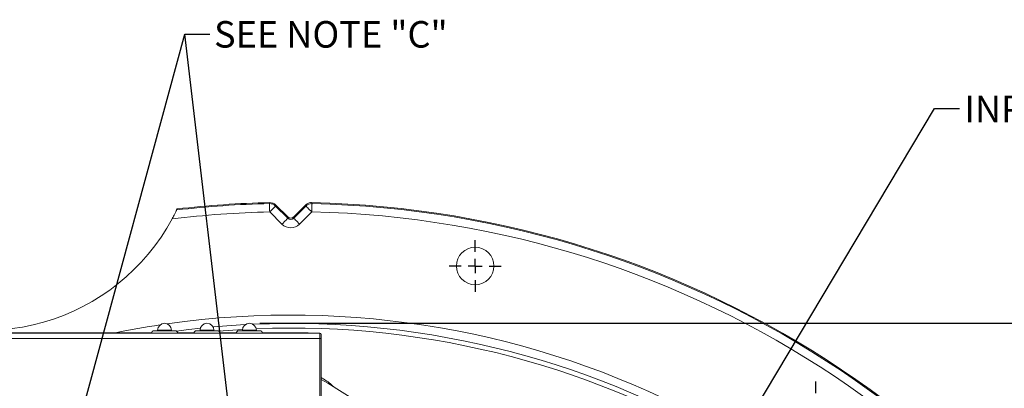
# Model space of a CAD drawing. Units: millimetres. Extents: x 11 to 1180, y 5 to 832.
# Drawn here: x 540 to 658, y 391 to 435 of the extents above; entities that cross this region are included whole.
import ezdxf

# ---------------------------------------------------------------- set-up
doc = ezdxf.new("R2010")
doc.units = ezdxf.units.MM
doc.layers.add('SLD-0', color=7, linetype='Continuous')
doc.styles.add('SLDTEXTSTYLE0', font='TXT', dxfattribs={"width": 0.605})
doc.dimstyles.new('SLDDIMSTYLE0', dxfattribs={"dimtxt": 3, "dimasz": 3, "dimexe": 0, "dimexo": 0.0625, "dimgap": 0.75, "dimtad": 0, "dimlfac": 3, "dimrnd": 1e-09, "dimzin": 12, "dimdsep": 46, "dimtxsty": 'SLDTEXTSTYLE0', "dimsah": 1, "dimcen": 0.09, "dimadec": 0, "dimazin": 3, "dimtfac": 1, "dimtdec": 3, "dimtofl": 0, "dimtmove": 0, "dimatfit": 3, "dimfxl": 0, "dimfrac": 2, "dimtolj": 1, "dimtzin": 12, "dimarcsym": 0})
doc.dimstyles.new('SLDDIMSTYLE6', dxfattribs={"dimtxt": 0.18, "dimasz": 3, "dimexe": 0, "dimexo": 0.0625, "dimgap": 0, "dimtad": 0, "dimtih": 1, "dimtoh": 1, "dimdec": 0, "dimrnd": 1e-09, "dimzin": 0, "dimdsep": 46, "dimtxsty": 'Standard', "dimsah": 1, "dimcen": 0.09, "dimadec": 0, "dimazin": 0, "dimtfac": 3, "dimtdec": 0, "dimtofl": 0, "dimtmove": 0, "dimatfit": 3, "dimfxl": 0, "dimfrac": 2, "dimtolj": 1, "dimtzin": 0, "dimarcsym": 0})

# ---------------------------------------------------------------- blocks, each defined once
blk = doc.blocks.new('_D_21')
at = {"layer": 'SLD-0'}
for p, q in [((568.57, 398.51), (728.11, 398.51)), ((724.94, 398.51), (724.94, 354.29)), ((724.94, 294.3), (724.94, 338.52)), ((573.52, 294.3), (728.11, 294.3))]:
    blk.add_line(p, q, dxfattribs=at)
for points in [[(724.94, 398.51), (724.44, 395.51), (725.44, 395.51)], [(724.94, 294.3), (725.44, 297.3), (724.44, 297.3)]]:
    blk.add_solid(points, dxfattribs=at)
at = {"layer": 'SLD-0', "insert": (723.37, 340.1), "char_height": 3, "attachment_point": 1, "rotation": 90, "style": 'SLDTEXTSTYLE0'}
blk.add_mtext('312.62', dxfattribs=at)
blk = doc.blocks.new('SW_SYMBOL_MOD_CL')
at = {"layer": 'SLD-0', "color": 0, "char_height": 776, "attachment_point": 5, "style": 'SLDTEXTSTYLE0'}
for s, insert in [('C', (400, 600)), ('L', (600, 300))]:
    blk.add_mtext(s, dxfattribs=dict(at, insert=insert))
blk = doc.blocks.new('SW_NOTE_24')
at = {"layer": 'SLD-0', "color": 0, "xscale": 0.004092790073775989, "yscale": 0.004092790073775989, "zscale": 0.004092790073775989}
blk.add_blockref('SW_SYMBOL_MOD_CL', (28.32, -2.12), dxfattribs=at)
at = {"layer": 'SLD-0', "color": 0, "insert": (0.57, 1.51), "char_height": 3.175, "attachment_point": 1, "style": 'SLDTEXTSTYLE0'}
blk.add_mtext('INPUT SHAFT', dxfattribs=at)
blk = doc.blocks.new('SW_CENTERMARKSYMBOL_18')
at = {"layer": 'SLD-0', "color": 0}
for p, q in [((0, 1.69), (0, 3.1)), ((-1.69, 0), (-3.1, 0)), ((0, 0), (-0.85, 0)), ((0, 0), (0, 0.85)), ((0, 0), (0, -0.85)), ((0, 0), (0.85, 0)), ((1.69, 0), (3.1, 0)), ((0, -1.69), (0, -3.1))]:
    blk.add_line(p, q, dxfattribs=at)
blk = doc.blocks.new('SW_CENTERMARKSYMBOL_19')
at = {"layer": 'SLD-0', "color": 0}
for p, q in [((0, 1.69), (0, 3.1)), ((-1.69, 0), (-3.1, 0)), ((0, 0), (-0.85, 0)), ((0, 0), (0, 0.85)), ((0, 0), (0, -0.85)), ((0, 0), (0.85, 0)), ((1.69, 0), (3.1, 0)), ((0, -1.69), (0, -3.1))]:
    blk.add_line(p, q, dxfattribs=at)

msp = doc.modelspace()

# ---------------------------------------------------------------- linework, layer by layer
at = {"color": 7, "linetype": 'Continuous', "lineweight": 15}
for p, q in [((558.58675551, 412.07593056), (558.64471855, 412.19752404)), ((571.19405919, 410.3743769), (569.72866589, 411.83976703)), ((570.43534197, 412.54643969), (571.90073524, 411.08104957)), ((571.90073524, 411.24244901), (570.48160557, 412.66158593)), ((574.02654091, 412.66158593), (572.60741124, 411.24244901)), ((572.60741124, 411.08104957), (574.07280451, 412.54643969)), ((574.7794806, 411.83976703), (573.31408729, 410.3743769)), ((571.90073524, 411.08104957), (571.90073524, 411.24244901)), ((572.60741124, 411.24244901), (572.60741124, 411.08104957)), ((555.87938837, 397.60710173), (557.14073938, 397.60710173)), ((556.30740684, 397.67376952), (556.30740684, 397.60710173)), ((557.14073938, 397.60710173), (558.40209163, 397.60710173)), ((557.97407316, 397.60710173), (557.97407316, 397.67376952)), ((560.95938918, 397.60710173), (562.22074019, 397.60710173)), ((561.38740641, 397.67376952), (561.38740641, 397.60710173)), ((562.22074019, 397.60710173), (563.4820912, 397.60710173)), ((563.05407335, 397.60710173), (563.05407335, 397.67376952)), ((566.03938875, 397.60710173), (567.30073975, 397.60710173)), ((566.46740659, 397.67376952), (566.46740659, 397.60710173)), ((567.30073975, 397.60710173), (568.56209107, 397.60710173)), ((568.13407322, 397.60710173), (568.13407322, 397.67376952)), ((575.72073992, 397.34260611), (534.92073876, 397.34260611)), ((575.72073992, 396.6759381), (534.92073876, 396.6759381)), ((536.3207401, 397.37593505), (555.56209795, 397.37593505)), ((558.71938081, 397.37593505), (560.64209875, 397.37593505)), ((563.799381, 397.37593505), (565.72209832, 397.37593505)), ((568.87938119, 397.37593505), (574.32073997, 397.37593505)), ((574.32073997, 397.37593505), (574.32073997, 397.34260611)), ((575.72073992, 396.6759381), (575.72073992, 397.34260611)), ((575.72073992, 379.0092704), (575.72073992, 396.6759381)), ((575.72073992, 396.6759381), (575.88740661, 396.6759381)), ((575.88740661, 397.17594159), (575.88740661, 396.6759381)), ((575.88740661, 396.6759381), (575.88740661, 379.0092704)), ((575.88740661, 391.79880791), (576.6811567, 391.35937266)), ((576.6811567, 391.35937266), (584.33740623, 386.55848675))]:
    msp.add_line(p, q, dxfattribs=at)
at = {"color": 8, "linetype": 'Continuous', "lineweight": 15}
for p, q in [((556.30740684, 397.67376952), (557.14073938, 397.67376952)), ((557.14073938, 397.67376952), (557.97407316, 397.67376952)), ((561.38740641, 397.67376952), (562.22074019, 397.67376952)), ((562.22074019, 397.67376952), (563.05407335, 397.67376952)), ((563.61872243, 397.57781598), (566.47380975, 397.77688556)), ((566.46740659, 397.67376952), (567.30073975, 397.67376952)), ((567.30073975, 397.67376952), (568.13407322, 397.67376952))]:
    msp.add_line(p, q, dxfattribs=at)
at = {"color": 7, "linetype": 'Continuous', "lineweight": 15, "flags": 128}
for points in [[(569.70719859, 412.83892962), (569.72195648, 412.87533812), (569.75387586, 412.95407586)], [(569.70719859, 412.83892962), (569.70773596, 412.81391554), (569.70904261, 412.75309893), (569.71107025, 412.65872491), (569.71374439, 412.53426048), (569.71696692, 412.38427532), (569.72061926, 412.21428288), (569.72456729, 412.03053169), (569.72866589, 411.83976703)], [(574.75427063, 412.95407586), (574.78281644, 412.88366291), (574.80094789, 412.83892962)], [(574.80094789, 412.83892962), (574.80041052, 412.81391554), (574.79910387, 412.75309893), (574.79707623, 412.65872491), (574.79440209, 412.53426048), (574.79117956, 412.38427532), (574.78752722, 412.21428288), (574.78357919, 412.03053169), (574.7794806, 411.83976703)], [(570.43534197, 412.54643969), (570.41764963, 412.52874705), (570.37464007, 412.4857423), (570.30789389, 412.41899503), (570.21986357, 412.3309689), (570.11378391, 412.22488257), (569.99355281, 412.10465007), (569.86358829, 411.97469207), (569.72866589, 411.83976703)], [(570.48160557, 412.66158593), (570.45173014, 412.58723907), (570.43534197, 412.54643969)], [(574.07280451, 412.54643969), (574.05641634, 412.58723907), (574.02654091, 412.66158593)], [(574.07280451, 412.54643969), (574.09049685, 412.52874705), (574.13350641, 412.4857423), (574.20025259, 412.41899503), (574.28828291, 412.3309689), (574.39436257, 412.22488257), (574.51459367, 412.10465007), (574.64455819, 411.97469207), (574.7794806, 411.83976703)], [(571.90073524, 411.08104957), (571.88304286, 411.06335692), (571.84003338, 411.02035217), (571.77328716, 410.9536049), (571.68525684, 410.86556884), (571.57917714, 410.75949244), (571.45894604, 410.63925994), (571.32898153, 410.50929201), (571.19405919, 410.3743769)], [(572.60741124, 411.08104957), (572.62510362, 411.06335692), (572.6681131, 411.02035217), (572.73485932, 410.9536049), (572.82288964, 410.86556884), (572.92896934, 410.75949244), (573.04920044, 410.63925994), (573.17916496, 410.50929201), (573.31408729, 410.3743769)]]:
    msp.add_lwpolyline(points, dxfattribs=at)
at = {"color": 8, "linetype": 'Continuous', "lineweight": 15, "flags": 128}
for points in [[(561.42658777, 397.92629453), (560.0372867, 397.77170989), (558.52815794, 397.58234593)], [(566.81119191, 398.34814641), (563.5179465, 398.12351637), (562.95150741, 398.0743028)]]:
    msp.add_lwpolyline(points, dxfattribs=at)
at = {"color": 7, "linetype": 'Continuous', "lineweight": 15}
msp.add_circle((594.34740657, 405.36591525), 2.25, dxfattribs=at)
for centre, radius, start, end in [((572.25407324, 294.29924858), 118.56703539, 91.2308344646, 96.6192448835), ((572.25407324, 294.29924858), 118.68116459, 91.2071111184, 96.5846818571), ((569.728143, 411.83848136), 1.00066747, 45.0307443767, 91.1993132997), ((574.78000348, 411.83848136), 1.00066747, 88.8006867003, 134.9692556233), ((572.25407324, 294.29924858), 118.68116459, 318.5095181886, 88.7928888816), ((572.25407324, 294.29924858), 117.56764456, 91.2308344646, 96.9436085081), ((535.68740657, 423.06591525), 25.4, 240.0564545868, 331.6501128732), ((555.87938877, 397.27377219), 0.33333333, 90, 168.08267827), ((557.14073991, 397.67377219), 0.83333333, 0, 180), ((558.40209104, 397.27377219), 0.33333333, 11.91732173, 90), ((560.95938877, 397.27377219), 0.33333333, 90, 168.08267827), ((562.22073991, 397.67377219), 0.83333333, 0, 180), ((563.48209104, 397.27377219), 0.33333333, 11.91732173, 90), ((566.03938877, 397.27377219), 0.33333333, 90, 168.08267827), ((567.30073991, 397.67377219), 0.83333333, 0, 180), ((568.56209104, 397.27377219), 0.33333333, 11.91732173, 90), ((575.72073991, 397.17593885), 0.16666667, 0, 90)]:
    msp.add_arc(centre, radius, start, end, dxfattribs=at)
at = {"color": 8, "linetype": 'Continuous', "lineweight": 15}
for radius, start, end in [(118.56703539, 318.5719146503, 88.7691655354), (117.56764456, 319.1268686463, 88.7691655354), (105.19082354, 316.419035372, 98.0859227385), (105.19082354, 98.5494830744, 101.5065452975), (104.19116621, 316.9995201717, 92.4921579413), (103.63894969, 317.3279063809, 92.2893956349)]:
    msp.add_arc((572.25407324, 294.29924858), radius, start, end, dxfattribs=at)
at = {"color": 7, "linetype": 'Continuous', "lineweight": 15}
for centre, major_axis, ratio in [((572.25407324, 411.59665219), (0, 0.50060936), 0.998782766), ((572.25407324, 411.43697265), (0, 0.50304531), 0.9939462505), ((572.25407324, 411.43697265), (0, 1.50182808), 0.998782766)]:
    msp.add_ellipse(centre, major_axis=major_axis, ratio=ratio, start_param=2.3568034778, end_param=3.9263818294, dxfattribs=at)
for points, knots in [([(569.75387586, 412.95407586), (569.86625864, 412.9453007), (570.09102395, 412.92775039), (570.33479693, 412.79659435), (570.44934362, 412.69125473), (570.48160557, 412.66158593)], [0, 0, 0, 0, 0.41804727547, 0.83609363034, 1, 1, 1, 1]), ([(574.02654091, 412.66158593), (574.11373808, 412.73302548), (574.28813442, 412.87590621), (574.55486856, 412.94993404), (574.71045379, 412.95316573), (574.75427063, 412.95407586)], [0, 0, 0, 0, 0.4180489551, 0.8361074967, 1, 1, 1, 1]), ([(558.04103774, 411.00460661), (558.1210319, 411.15499519), (558.26406997, 411.42390596), (558.43018909, 411.75440455), (558.53718935, 411.97272093), (558.5803592, 412.06259856), (558.58552152, 412.07335852), (558.58675551, 412.07593056)], [0, 0, 0, 0, 0.2999224721, 0.5362932823, 0.7361416288, 0.9369278956, 1, 1, 1, 1])]:
    msp.add_open_spline(points, degree=3, knots=knots, dxfattribs=at)
at = {"color": 8, "linetype": 'Continuous', "lineweight": 15}
msp.add_open_spline([(575.88740661, 392.00815929), (576.27197405, 391.78771729), (576.80528275, 391.48201372), (577.24320368, 391.05066315), (577.36534103, 390.9303583)], degree=3, knots=[0, 0, 0, 0, 0.72109725899, 1, 1, 1, 1], dxfattribs=at)

# ---------------------------------------------------------------- block references
at = {"layer": 'SLD-0'}
for name, p in [('SW_NOTE_24', (652.36885246, 424.23887588)), ('SW_CENTERMARKSYMBOL_18', (594.34740657, 405.36591525)), ('SW_CENTERMARKSYMBOL_19', (635.16902493, 388.45671603))]:
    msp.add_blockref(name, p, dxfattribs=at)

# ---------------------------------------------------------------- texts
at = {"layer": 'SLD-0', "insert": (563.06527251, 434.68565485), "char_height": 3.175, "attachment_point": 1, "style": 'SLDTEXTSTYLE0'}
msp.add_mtext('SEE NOTE "C"', dxfattribs=at)

# ---------------------------------------------------------------- dimensions: what is measured, and where the dimension line sits
at = {"layer": 'SLD-0'}
dim = msp.add_linear_dim(base=(724.93523783, 398.50710552), p1=(572.25407324, 294.29924858), p2=(567.30073991, 398.50710552), angle=90, dimstyle='SLDDIMSTYLE0', dxfattribs=at)
dim.commit()
dim.dimension.update_dxf_attribs({"geometry": '_D_21', "text_midpoint": (724.93523783, 346.40317705), "dimtype": 160})

# ---------------------------------------------------------------- leaders
for points in [[(543.64187766, 374.59052524), (559.55620609, 433.1381733), (562.55620609, 433.1381733)], [(566.46834264, 374.59052524), (559.55620609, 433.1381733), (562.55620609, 433.1381733)], [(572.04070125, 294.70666192), (649.36885246, 424.23887588), (652.36885246, 424.23887588)], [(638.9806879, 338.14666491), (684.6147541, 404.44964871), (687.6147541, 404.44964871)]]:
    msp.add_leader(points, dimstyle='SLDDIMSTYLE6', dxfattribs=at)

doc.saveas('drawing.dxf')
